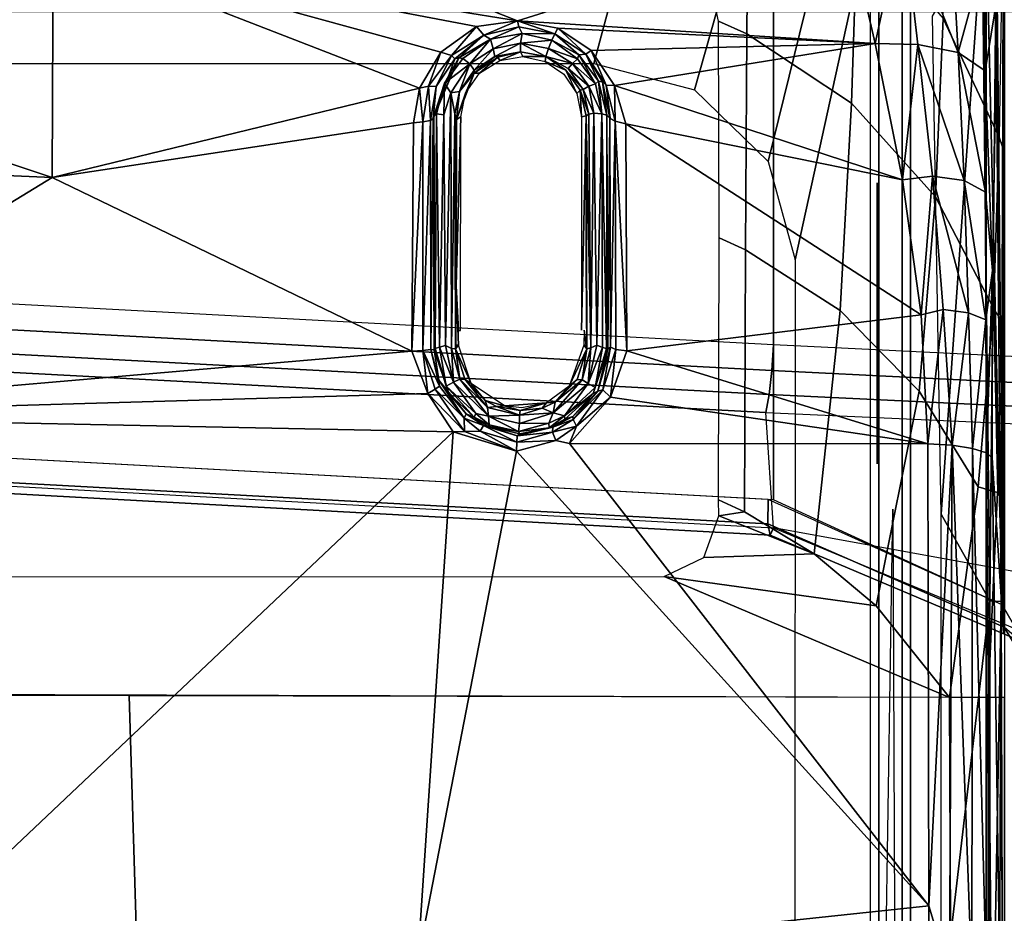
# Model space of a CAD drawing. Units: inches. Extents: x -2 to 130, y -6 to 123.
# Drawn here: x 35 to 36, y 28 to 29 of the extents above; entities that cross this region are included whole.
import ezdxf

# ---------------------------------------------------------------- set-up
doc = ezdxf.new("R2010")
doc.units = ezdxf.units.IN
doc.header["$MEASUREMENT"] = 0
for name, color, linetype in [('SEAT-BASE', 5, 'Continuous'), ('SEAT-CHASSIS', 5, 'Continuous'), ('SEAT-FABRIC', 5, 'Continuous')]:
    doc.layers.add(name, color=color, linetype=linetype)

# ---------------------------------------------------------------- blocks, each defined once
blk = doc.blocks.new('1cosm_midback_arms_0t')
at = {"layer": 'SEAT-BASE'}
for points in [[(12.49, -3.6084, 4.6922), (1.9883, 0.1562, 7.7766), (1.9835, 0.1793, 7.726), (12.4827, -3.588, 4.6427)], [(12.4827, -3.588, 4.6427), (11.8266, -3.355, 4.77), (2.8025, -0.115, 7.4436), (1.9835, 0.1793, 7.726)], [(12.4818, -3.6541, 4.7197), (1.9763, 0.1079, 7.8018), (1.9883, 0.1562, 7.7766), (12.49, -3.6084, 4.6922)], [(12.423, -3.8347, 4.7496), (1.8662, -0.2307, 7.8317), (1.9763, 0.1079, 7.8018), (12.4818, -3.6541, 4.7197)], [(11.8266, -3.355, 4.77), (2.8025, -0.115, 7.4436), (2.7739, -0.1327, 7.3655), (11.8005, -3.3703, 4.7009)], [(11.8005, -3.3703, 4.7009), (2.7739, -0.1327, 7.3655), (2.7384, -0.193, 7.3173), (11.7687, -3.4199, 4.6539)], [(11.7687, -3.4199, 4.6539), (2.7384, -0.193, 7.3173), (2.8891, -0.4734, 7.1322), (11.7365, -3.5229, 4.5728)], [(11.7687, -3.4199, 4.6539), (2.7384, -0.193, 7.3173), (2.8891, -0.4734, 7.1322), (11.7365, -3.5229, 4.5728)], [(12.3637, -4.0172, 4.7597), (1.7558, -0.5705, 7.8418), (1.8662, -0.2307, 7.8317), (12.423, -3.8347, 4.7496)], [(11.7365, -3.5229, 4.5728), (2.8891, -0.4734, 7.1322), (3.08, -0.6892, 6.9012), (11.7169, -3.5997, 4.4629)], [(11.7365, -3.5229, 4.5728), (2.8891, -0.4734, 7.1322), (3.08, -0.6892, 6.9012), (11.7169, -3.5997, 4.4629)], [(12.3044, -4.1998, 4.7496), (1.6454, -0.9103, 7.8317), (1.7558, -0.5705, 7.8418), (12.3637, -4.0172, 4.7597)], [(2.2566, -0.7953, 5.1688), (2.2931, -0.683, 5.1688), (11.4241, -3.6498, 3.5866), (11.3876, -3.7622, 3.5866)], [(3.7062, -1.1031, 6.0034), (2.2931, -0.683, 5.1688), (11.4241, -3.6498, 3.5866), (11.6988, -3.7223, 4.0039)], [(11.7169, -3.5997, 4.4629), (3.08, -0.6892, 6.9012), (3.4046, -0.9427, 6.4814), (11.7013, -3.6862, 4.2405)], [(11.7169, -3.5997, 4.4629), (3.08, -0.6892, 6.9012), (3.4046, -0.9427, 6.4814), (11.7013, -3.6862, 4.2405)], [(11.6524, -3.865, 4.0039), (11.3876, -3.7622, 3.5866), (2.2566, -0.7953, 5.1688), (3.6467, -1.286, 6.0034)], [(12.2458, -4.3804, 4.7197), (1.5354, -1.249, 7.8018), (1.6454, -0.9103, 7.8317), (12.3044, -4.1998, 4.7496)], [(11.7013, -3.6862, 4.2405), (3.4046, -0.9427, 6.4814), (3.7062, -1.1031, 6.0034), (11.6988, -3.7223, 4.0039)], [(11.7013, -3.6862, 4.2405), (3.4046, -0.9427, 6.4814), (3.7062, -1.1031, 6.0034), (11.6988, -3.7223, 4.0039)], [(11.6332, -3.8957, 4.2405), (3.3085, -1.2386, 6.4814), (2.8969, -1.2528, 6.9012), (11.595, -3.9748, 4.4629)], [(11.6332, -3.8957, 4.2405), (3.3085, -1.2386, 6.4814), (2.8969, -1.2528, 6.9012), (11.595, -3.9748, 4.4629)], [(11.6524, -3.865, 4.0039), (3.6467, -1.286, 6.0034), (3.3085, -1.2386, 6.4814), (11.6332, -3.8957, 4.2405)], [(11.6524, -3.865, 4.0039), (3.6467, -1.286, 6.0034), (3.3085, -1.2386, 6.4814), (11.6332, -3.8957, 4.2405)], [(12.2256, -4.4222, 4.6922), (1.5168, -1.2951, 7.7766), (1.5354, -1.249, 7.8018), (12.2458, -4.3804, 4.7197)], [(11.595, -3.9748, 4.4629), (2.8969, -1.2528, 6.9012), (2.6156, -1.3152, 7.1322), (11.5657, -4.0485, 4.5728)], [(11.595, -3.9748, 4.4629), (2.8969, -1.2528, 6.9012), (2.6156, -1.3152, 7.1322), (11.5657, -4.0485, 4.5728)], [(12.2077, -4.4344, 4.6427), (1.4993, -1.3109, 7.726), (1.5168, -1.2951, 7.7766), (12.2256, -4.4222, 4.6922)], [(1.4993, -1.3109, 7.726), (2.3349, -1.5542, 7.4436), (11.54, -4.2372, 4.77), (12.2077, -4.4344, 4.6427)], [(11.5657, -4.0485, 4.5728), (2.6156, -1.3152, 7.1322), (2.3289, -1.4534, 7.3173), (11.5312, -4.1508, 4.6539)], [(11.5657, -4.0485, 4.5728), (2.6156, -1.3152, 7.1322), (2.3289, -1.4534, 7.3173), (11.5312, -4.1508, 4.6539)], [(11.5312, -4.1508, 4.6539), (2.3289, -1.4534, 7.3173), (2.3221, -1.5231, 7.3655), (11.5278, -4.2096, 4.7009)], [(11.5278, -4.2096, 4.7009), (2.3221, -1.5231, 7.3655), (2.3349, -1.5542, 7.4436), (11.54, -4.2372, 4.77)]]:
    blk.add_3dface(points, dxfattribs=at)
at = {"layer": 'SEAT-CHASSIS'}
for points in [[(5.9273, -3.5106, 14.3802), (5.7966, -3.8186, 14.3789), (5.8047, -1.1628, 14.3778), (5.9269, -1.4499, 14.3785)], [(5.9838, -3.6228, 17.1982), (6.082, -1.8153, 17.3473), (6.0707, -1.8164, 17.3753), (5.9718, -3.625, 17.2261)], [(5.9718, -3.625, 17.2261), (6.0707, -1.8164, 17.3753), (6.0785, -1.8183, 17.4046), (5.9795, -3.6287, 17.2554)], [(6.2002, -1.814, 17.5879), (6.0785, -1.8183, 17.4046), (5.9795, -3.6287, 17.2554), (6.104, -3.6206, 17.443)], [(6.0103, -3.6231, 17.1832), (6.108, -1.8154, 17.3316), (6.082, -1.8153, 17.3473), (5.9838, -3.6228, 17.1982)], [(6.8706, -1.8156, 16.9834), (6.7552, -3.6287, 16.8633), (6.0099, -3.6287, 17.1826), (6.108, -1.8154, 17.3316)], [(6.2002, -1.814, 17.5879), (6.104, -3.6206, 17.443), (6.1236, -3.624, 17.4624), (6.22, -1.8157, 17.6074)], [(6.22, -1.8157, 17.6074), (6.1236, -3.624, 17.4624), (6.1494, -3.6269, 17.4724), (6.246, -1.8172, 17.6172)], [(6.246, -1.8172, 17.6172), (6.1494, -3.6269, 17.4724), (6.1771, -3.6287, 17.4713), (6.2738, -1.8181, 17.6156)], [(7.0852, -1.8181, 17.2166), (6.9712, -3.6287, 17.0982), (6.1771, -3.6287, 17.4713), (6.2738, -1.8181, 17.6156)], [(6.3989, -1.902, 16.7548), (6.1004, -2.429, 16.7982), (6.3577, -2.8503, 16.6942)], [(6.3989, -1.902, 16.7548), (6.3577, -2.8503, 16.6942), (6.6727, -1.9031, 16.6531)], [(6.6076, -2.8513, 16.603), (6.6727, -1.9031, 16.6531), (6.3577, -2.8503, 16.6942)], [(5.7987, -2.0481, 14.3792), (5.1662, -2.0751, 14.3671), (5.1703, -2.9524, 14.4113), (5.7983, -2.9334, 14.381)], [(6.4807, -3.4347, 16.2718), (6.9561, -3.5626, 16.1433), (7.1411, -2.364, 16.0876), (6.4807, -2.4948, 16.2718)], [(5.5242, -2.6912, 16.8948), (6.0831, -3.283, 16.7236), (6.1004, -2.429, 16.7982)], [(6.1004, -2.429, 16.7982), (6.0831, -3.283, 16.7236), (6.1246, -3.2555, 16.718)], [(6.1004, -2.429, 16.7982), (6.1246, -3.2555, 16.718), (6.1701, -3.2385, 16.708)], [(6.1701, -3.2385, 16.708), (6.3577, -2.8503, 16.6942), (6.1004, -2.429, 16.7982)], [(6.0831, -3.283, 16.7236), (5.5242, -2.6912, 16.8948), (5.5134, -3.2449, 16.8416)], [(6.3577, -2.8503, 16.6942), (6.1701, -3.2385, 16.708), (6.4164, -3.2401, 16.6373)], [(6.6076, -2.8513, 16.603), (6.3577, -2.8503, 16.6942), (6.4541, -3.2467, 16.6236)], [(6.4164, -3.2401, 16.6373), (6.4541, -3.2467, 16.6236), (6.3577, -2.8503, 16.6942)], [(6.6076, -2.8513, 16.603), (6.4541, -3.2467, 16.6236), (6.4927, -3.2697, 16.6071)], [(6.5204, -3.3083, 16.5922), (6.6076, -2.8513, 16.603), (6.4927, -3.2697, 16.6071)], [(6.6076, -2.8513, 16.603), (6.5204, -3.3083, 16.5922), (6.5267, -3.3525, 16.5853)], [(6.5267, -3.3525, 16.5853), (6.7246, -2.8517, 16.5466), (6.6076, -2.8513, 16.603)], [(6.6376, -3.7071, 16.4919), (6.7246, -2.8517, 16.5466), (6.5267, -3.3525, 16.5853)], [(5.7983, -2.9334, 14.381), (5.1703, -2.9524, 14.4113), (5.4653, -3.8203, 14.3985), (5.7966, -3.8186, 14.3789)], [(6.1708, -3.2504, 16.7102), (6.1701, -3.2385, 16.708), (6.1246, -3.2555, 16.718)], [(6.1701, -3.2385, 16.708), (6.1708, -3.2504, 16.7102), (6.4177, -3.2502, 16.6384)], [(6.1701, -3.2385, 16.708), (6.4177, -3.2502, 16.6384), (6.4164, -3.2401, 16.6373)], [(6.4164, -3.2401, 16.6373), (6.4177, -3.2502, 16.6384), (6.4541, -3.2467, 16.6236)], [(5.5134, -3.2449, 16.8416), (5.0546, -3.7965, 16.8483), (5.5718, -3.7964, 16.7635)], [(5.5718, -3.7964, 16.7635), (6.0623, -3.3513, 16.7218), (5.5134, -3.2449, 16.8416)], [(6.0623, -3.3513, 16.7218), (6.0831, -3.283, 16.7236), (5.5134, -3.2449, 16.8416)], [(6.1246, -3.2555, 16.718), (6.1292, -3.2637, 16.7218), (6.1708, -3.2504, 16.7102)], [(6.1292, -3.2637, 16.7218), (6.1326, -3.2682, 16.7282), (6.1708, -3.2504, 16.7102)], [(6.1721, -3.2589, 16.72), (6.1708, -3.2504, 16.7102), (6.1326, -3.2682, 16.7282)], [(6.4192, -3.2586, 16.6459), (6.4177, -3.2502, 16.6384), (6.1708, -3.2504, 16.7102)], [(6.4192, -3.2586, 16.6459), (6.1708, -3.2504, 16.7102), (6.1721, -3.2589, 16.72)], [(6.4541, -3.2467, 16.6236), (6.4177, -3.2502, 16.6384), (6.4563, -3.2565, 16.6235)], [(6.4177, -3.2502, 16.6384), (6.4192, -3.2586, 16.6459), (6.4563, -3.2565, 16.6235)], [(6.4541, -3.2467, 16.6236), (6.4563, -3.2565, 16.6235), (6.4927, -3.2697, 16.6071)], [(6.0831, -3.283, 16.7236), (6.0835, -3.2951, 16.7242), (6.1246, -3.2555, 16.718)], [(6.1246, -3.2555, 16.718), (6.0835, -3.2951, 16.7242), (6.1292, -3.2637, 16.7218)], [(6.1246, -3.2782, 16.7571), (6.1717, -3.2624, 16.7463), (6.1389, -3.2676, 16.7346)], [(6.1731, -3.2637, 16.7504), (6.1717, -3.2624, 16.7463), (6.1246, -3.2782, 16.7571)], [(6.1326, -3.2682, 16.7282), (6.1389, -3.2676, 16.7346), (6.1721, -3.2589, 16.72)], [(6.1721, -3.2589, 16.72), (6.1389, -3.2676, 16.7346), (6.1717, -3.2624, 16.7463)], [(6.4213, -3.2613, 16.6523), (6.1721, -3.2589, 16.72), (6.1717, -3.2624, 16.7463)], [(6.4213, -3.2613, 16.6523), (6.1717, -3.2624, 16.7463), (6.4239, -3.2623, 16.6563)], [(6.1717, -3.2624, 16.7463), (6.1731, -3.2637, 16.7504), (6.4239, -3.2623, 16.6563)], [(6.4213, -3.2613, 16.6523), (6.4192, -3.2586, 16.6459), (6.1721, -3.2589, 16.72)], [(6.1731, -3.2637, 16.7504), (6.4263, -3.2652, 16.6618), (6.4239, -3.2623, 16.6563)], [(6.4192, -3.2586, 16.6459), (6.4558, -3.2645, 16.6302), (6.4563, -3.2565, 16.6235)], [(6.4558, -3.2645, 16.6302), (6.4192, -3.2586, 16.6459), (6.4213, -3.2613, 16.6523)], [(6.4866, -3.289, 16.631), (6.4857, -3.2849, 16.6211), (6.4213, -3.2613, 16.6523)], [(6.4213, -3.2613, 16.6523), (6.4857, -3.2849, 16.6211), (6.4558, -3.2645, 16.6302)], [(6.4239, -3.2623, 16.6563), (6.4866, -3.289, 16.631), (6.4213, -3.2613, 16.6523)], [(6.4239, -3.2623, 16.6563), (6.4595, -3.2735, 16.6487), (6.4866, -3.289, 16.631)], [(6.4263, -3.2652, 16.6618), (6.4595, -3.2735, 16.6487), (6.4239, -3.2623, 16.6563)], [(6.4892, -3.2811, 16.6106), (6.4563, -3.2565, 16.6235), (6.4558, -3.2645, 16.6302)], [(6.4892, -3.2811, 16.6106), (6.4927, -3.2697, 16.6071), (6.4563, -3.2565, 16.6235)], [(6.0835, -3.2951, 16.7242), (6.098, -3.2948, 16.729), (6.1292, -3.2637, 16.7218)], [(6.1292, -3.2637, 16.7218), (6.098, -3.2948, 16.729), (6.1326, -3.2682, 16.7282)], [(6.098, -3.2948, 16.729), (6.1389, -3.2676, 16.7346), (6.1326, -3.2682, 16.7282)], [(6.1028, -3.2969, 16.7398), (6.1389, -3.2676, 16.7346), (6.098, -3.2948, 16.729)], [(6.1246, -3.2782, 16.7571), (6.1389, -3.2676, 16.7346), (6.1028, -3.2969, 16.7398)], [(6.1246, -3.2782, 16.7571), (6.1325, -3.2756, 16.7621), (6.1731, -3.2637, 16.7504)], [(6.1731, -3.2637, 16.7504), (6.1325, -3.2756, 16.7621), (6.1746, -3.2682, 16.755)], [(6.1325, -3.2756, 16.7621), (6.1368, -3.2833, 16.7668), (6.1746, -3.2682, 16.755)], [(6.1368, -3.2833, 16.7668), (6.1764, -3.2746, 16.7559), (6.1746, -3.2682, 16.755)], [(6.4263, -3.2652, 16.6618), (6.1731, -3.2637, 16.7504), (6.1746, -3.2682, 16.755)], [(6.1746, -3.2682, 16.755), (6.4251, -3.2729, 16.6665), (6.4263, -3.2652, 16.6618)], [(6.1746, -3.2682, 16.755), (6.1764, -3.2746, 16.7559), (6.4251, -3.2729, 16.6665)], [(6.1764, -3.2746, 16.7559), (6.4489, -3.2804, 16.6556), (6.4251, -3.2729, 16.6665)], [(6.4595, -3.2735, 16.6487), (6.4263, -3.2652, 16.6618), (6.4251, -3.2729, 16.6665)], [(6.4251, -3.2729, 16.6665), (6.4489, -3.2804, 16.6556), (6.4595, -3.2735, 16.6487)], [(6.4558, -3.2645, 16.6302), (6.4857, -3.2849, 16.6211), (6.4892, -3.2811, 16.6106)], [(6.5204, -3.3083, 16.5922), (6.4927, -3.2697, 16.6071), (6.4892, -3.2811, 16.6106)], [(6.0835, -3.2951, 16.7242), (6.0831, -3.283, 16.7236), (6.0623, -3.3513, 16.7218)], [(6.0989, -3.3058, 16.7646), (6.1325, -3.2756, 16.7621), (6.1246, -3.2782, 16.7571)], [(6.1031, -3.3074, 16.7703), (6.1325, -3.2756, 16.7621), (6.0989, -3.3058, 16.7646)], [(6.1028, -3.2969, 16.7398), (6.0989, -3.3058, 16.7646), (6.1246, -3.2782, 16.7571)], [(6.1031, -3.3074, 16.7703), (6.1, -3.321, 16.7732), (6.1368, -3.2833, 16.7668)], [(6.14, -3.2902, 16.7649), (6.1368, -3.2833, 16.7668), (6.1, -3.321, 16.7732)], [(6.1368, -3.2833, 16.7668), (6.1325, -3.2756, 16.7621), (6.1031, -3.3074, 16.7703)], [(6.1733, -3.2811, 16.755), (6.1764, -3.2746, 16.7559), (6.1368, -3.2833, 16.7668)], [(6.1733, -3.2811, 16.755), (6.1368, -3.2833, 16.7668), (6.14, -3.2902, 16.7649)], [(6.14, -3.2902, 16.7649), (6.1727, -3.2855, 16.7488), (6.1733, -3.2811, 16.755)], [(6.1727, -3.2855, 16.7488), (6.4262, -3.2847, 16.6602), (6.1733, -3.2811, 16.755)], [(6.4489, -3.2804, 16.6556), (6.1764, -3.2746, 16.7559), (6.1733, -3.2811, 16.755)], [(6.4489, -3.2804, 16.6556), (6.1733, -3.2811, 16.755), (6.4262, -3.2847, 16.6602)], [(6.4262, -3.2847, 16.6602), (6.4505, -3.29, 16.6482), (6.4489, -3.2804, 16.6556)], [(6.4595, -3.2735, 16.6487), (6.4489, -3.2804, 16.6556), (6.4804, -3.301, 16.6391)], [(6.4489, -3.2804, 16.6556), (6.4505, -3.29, 16.6482), (6.4804, -3.301, 16.6391)], [(6.486, -3.2935, 16.6368), (6.4595, -3.2735, 16.6487), (6.4804, -3.301, 16.6391)], [(6.4866, -3.289, 16.631), (6.4595, -3.2735, 16.6487), (6.486, -3.2935, 16.6368)], [(6.4892, -3.2811, 16.6106), (6.4857, -3.2849, 16.6211), (6.511, -3.3161, 16.6014)], [(6.5204, -3.3083, 16.5922), (6.4892, -3.2811, 16.6106), (6.511, -3.3161, 16.6014)], [(6.1094, -3.3201, 16.7712), (6.14, -3.2902, 16.7649), (6.1, -3.321, 16.7732)], [(6.1401, -3.2955, 16.7589), (6.14, -3.2902, 16.7649), (6.1094, -3.3201, 16.7712)], [(6.1354, -3.3025, 16.678), (6.1767, -3.2886, 16.671), (6.1727, -3.2855, 16.7488)], [(6.1354, -3.3025, 16.678), (6.1727, -3.2855, 16.7488), (6.1401, -3.2955, 16.7589)], [(6.14, -3.2902, 16.7649), (6.1401, -3.2955, 16.7589), (6.1727, -3.2855, 16.7488)], [(6.4203, -3.2866, 16.6555), (6.4262, -3.2847, 16.6602), (6.1727, -3.2855, 16.7488)], [(6.1727, -3.2855, 16.7488), (6.1767, -3.286, 16.7438), (6.4203, -3.2866, 16.6555)], [(6.1727, -3.2855, 16.7488), (6.1767, -3.2886, 16.671), (6.1767, -3.286, 16.7438)], [(6.1767, -3.2886, 16.671), (6.2409, -3.2862, 16.7205), (6.1767, -3.286, 16.7438)], [(6.2409, -3.2862, 16.7205), (6.1767, -3.2886, 16.671), (6.1926, -3.2886, 16.667)], [(6.2409, -3.2862, 16.7205), (6.4229, -3.2912, 16.5251), (6.4203, -3.2866, 16.6555)], [(6.4505, -3.29, 16.6482), (6.4262, -3.2847, 16.6602), (6.4203, -3.2866, 16.6555)], [(6.4229, -3.2912, 16.5251), (6.4486, -3.2965, 16.5152), (6.4203, -3.2866, 16.6555)], [(6.4486, -3.2965, 16.5152), (6.4703, -3.3056, 16.6286), (6.4203, -3.2866, 16.6555)], [(6.4505, -3.29, 16.6482), (6.4203, -3.2866, 16.6555), (6.4703, -3.3056, 16.6286)], [(6.4505, -3.29, 16.6482), (6.4735, -3.3057, 16.635), (6.4804, -3.301, 16.6391)], [(6.4735, -3.3057, 16.635), (6.4505, -3.29, 16.6482), (6.4703, -3.3056, 16.6286)], [(6.4804, -3.301, 16.6391), (6.5067, -3.3232, 16.6243), (6.486, -3.2935, 16.6368)], [(6.4866, -3.289, 16.631), (6.511, -3.3161, 16.6014), (6.4857, -3.2849, 16.6211)], [(6.486, -3.2935, 16.6368), (6.5067, -3.3232, 16.6243), (6.4866, -3.289, 16.631)], [(6.511, -3.3161, 16.6014), (6.4866, -3.289, 16.631), (6.5067, -3.3232, 16.6243)], [(6.0623, -3.3513, 16.7218), (6.0838, -3.3123, 16.7274), (6.0835, -3.2951, 16.7242)], [(6.098, -3.2948, 16.729), (6.0835, -3.2951, 16.7242), (6.0838, -3.3123, 16.7274)], [(6.098, -3.2948, 16.729), (6.0838, -3.3123, 16.7274), (6.09, -3.3157, 16.736)], [(6.1028, -3.2969, 16.7398), (6.098, -3.2948, 16.729), (6.09, -3.3157, 16.736)], [(6.1028, -3.2969, 16.7398), (6.09, -3.3157, 16.736), (6.0989, -3.3058, 16.7646)], [(6.1094, -3.3201, 16.7712), (6.1171, -3.3175, 16.7648), (6.1401, -3.2955, 16.7589)], [(6.1171, -3.3175, 16.7648), (6.1114, -3.3385, 16.6796), (6.1354, -3.3025, 16.678)], [(6.1354, -3.3025, 16.678), (6.1401, -3.2955, 16.7589), (6.1171, -3.3175, 16.7648)], [(6.4486, -3.2965, 16.5152), (6.4702, -3.3116, 16.5054), (6.4703, -3.3056, 16.6286)], [(6.4965, -3.3261, 16.6284), (6.4804, -3.301, 16.6391), (6.4735, -3.3057, 16.635)], [(6.5067, -3.3232, 16.6243), (6.4804, -3.301, 16.6391), (6.4965, -3.3261, 16.6284)], [(6.0623, -3.3513, 16.7218), (6.0721, -3.3516, 16.7259), (6.0838, -3.3123, 16.7274)], [(6.09, -3.3157, 16.736), (6.0838, -3.3123, 16.7274), (6.0721, -3.3516, 16.7259)], [(6.0894, -3.3205, 16.7612), (6.0989, -3.3058, 16.7646), (6.09, -3.3157, 16.736)], [(6.0894, -3.3205, 16.7612), (6.0908, -3.3217, 16.7677), (6.0989, -3.3058, 16.7646)], [(6.0989, -3.3058, 16.7646), (6.0908, -3.3217, 16.7677), (6.1031, -3.3074, 16.7703)], [(6.1031, -3.3074, 16.7703), (6.0908, -3.3217, 16.7677), (6.1, -3.321, 16.7732)], [(6.4703, -3.3056, 16.6286), (6.4702, -3.3116, 16.5054), (6.4875, -3.3313, 16.6164)], [(6.4702, -3.3116, 16.5054), (6.4839, -3.3335, 16.4976), (6.4875, -3.3313, 16.6164)], [(6.4883, -3.3279, 16.6243), (6.4735, -3.3057, 16.635), (6.4703, -3.3056, 16.6286)], [(6.4875, -3.3313, 16.6164), (6.4883, -3.3279, 16.6243), (6.4703, -3.3056, 16.6286)], [(6.4965, -3.3261, 16.6284), (6.4735, -3.3057, 16.635), (6.4883, -3.3279, 16.6243)], [(6.5204, -3.3083, 16.5922), (6.511, -3.3161, 16.6014), (6.5267, -3.3525, 16.5853)], [(6.079, -3.352, 16.7349), (6.09, -3.3157, 16.736), (6.0721, -3.3516, 16.7259)], [(6.09, -3.3157, 16.736), (6.079, -3.352, 16.7349), (6.0894, -3.3205, 16.7612)], [(6.0894, -3.3205, 16.7612), (6.079, -3.352, 16.7349), (6.0811, -3.3551, 16.76)], [(6.0834, -3.3537, 16.7672), (6.0894, -3.3205, 16.7612), (6.0811, -3.3551, 16.76)], [(6.0834, -3.3537, 16.7672), (6.0908, -3.3217, 16.7677), (6.0894, -3.3205, 16.7612)], [(6.1, -3.321, 16.7732), (6.0908, -3.3217, 16.7677), (6.0834, -3.3537, 16.7672)], [(6.0834, -3.3537, 16.7672), (6.0921, -3.3547, 16.7718), (6.1, -3.321, 16.7732)], [(6.1011, -3.3545, 16.7697), (6.1, -3.321, 16.7732), (6.0921, -3.3547, 16.7718)], [(6.1094, -3.3201, 16.7712), (6.1, -3.321, 16.7732), (6.1011, -3.3545, 16.7697)], [(6.1094, -3.3201, 16.7712), (6.1011, -3.3545, 16.7697), (6.1107, -3.3297, 16.765)], [(6.1094, -3.3201, 16.7712), (6.1107, -3.3297, 16.765), (6.1171, -3.3175, 16.7648)], [(6.1114, -3.3385, 16.6796), (6.1171, -3.3175, 16.7648), (6.1107, -3.3297, 16.765)], [(6.4965, -3.3261, 16.6284), (6.4883, -3.3279, 16.6243), (6.5025, -3.3557, 16.6219)], [(6.5128, -3.3575, 16.6181), (6.5067, -3.3232, 16.6243), (6.4965, -3.3261, 16.6284)], [(6.4965, -3.3261, 16.6284), (6.5025, -3.3557, 16.6219), (6.5128, -3.3575, 16.6181)], [(6.5067, -3.3232, 16.6243), (6.52, -3.3539, 16.5928), (6.511, -3.3161, 16.6014)], [(6.5067, -3.3232, 16.6243), (6.5128, -3.3575, 16.6181), (6.52, -3.3539, 16.5928)], [(6.511, -3.3161, 16.6014), (6.52, -3.3539, 16.5928), (6.5267, -3.3525, 16.5853)], [(6.1107, -3.3297, 16.765), (6.1011, -3.3545, 16.7697), (6.1061, -3.3553, 16.7596)], [(6.1114, -3.3385, 16.6796), (6.1107, -3.3297, 16.765), (6.1061, -3.3553, 16.7596)], [(6.4875, -3.3313, 16.6164), (6.4839, -3.3335, 16.4976), (6.4932, -3.3558, 16.6162)], [(6.4839, -3.3335, 16.4976), (6.488, -3.3583, 16.4933), (6.4932, -3.3558, 16.6162)], [(6.4883, -3.3279, 16.6243), (6.4875, -3.3313, 16.6164), (6.4932, -3.3558, 16.6162)], [(6.4883, -3.3279, 16.6243), (6.4932, -3.3558, 16.6162), (6.5025, -3.3557, 16.6219)], [(6.1061, -3.3553, 16.7596), (6.1146, -3.3838, 16.6746), (6.1114, -3.3385, 16.6796)], [(6.1114, -3.3385, 16.6796), (6.1146, -3.3838, 16.6746), (6.1091, -3.357, 16.6773)], [(6.0737, -3.3938, 16.7154), (6.0721, -3.3516, 16.7259), (6.0623, -3.3513, 16.7218)], [(6.0721, -3.3516, 16.7259), (6.0829, -3.3904, 16.7209), (6.079, -3.352, 16.7349)], [(6.0829, -3.3904, 16.7209), (6.0721, -3.3516, 16.7259), (6.0737, -3.3938, 16.7154)], [(6.0829, -3.3904, 16.7209), (6.0884, -3.3907, 16.7319), (6.079, -3.352, 16.7349)], [(6.079, -3.352, 16.7349), (6.0877, -3.3865, 16.7565), (6.0811, -3.3551, 16.76)], [(6.079, -3.352, 16.7349), (6.0884, -3.3907, 16.7319), (6.0877, -3.3865, 16.7565)], [(6.0834, -3.3537, 16.7672), (6.0811, -3.3551, 16.76), (6.0877, -3.3865, 16.7565)], [(6.0927, -3.3861, 16.7651), (6.0834, -3.3537, 16.7672), (6.0877, -3.3865, 16.7565)], [(6.0921, -3.3547, 16.7718), (6.0834, -3.3537, 16.7672), (6.0927, -3.3861, 16.7651)], [(6.1037, -3.3909, 16.7656), (6.1011, -3.3545, 16.7697), (6.0921, -3.3547, 16.7718)], [(6.0927, -3.3861, 16.7651), (6.1037, -3.3909, 16.7656), (6.0921, -3.3547, 16.7718)], [(6.1011, -3.3545, 16.7697), (6.1037, -3.3909, 16.7656), (6.1087, -3.3792, 16.7616)], [(6.1061, -3.3553, 16.7596), (6.1011, -3.3545, 16.7697), (6.1087, -3.3792, 16.7616)], [(6.1087, -3.3792, 16.7616), (6.1146, -3.3838, 16.6746), (6.1061, -3.3553, 16.7596)], [(6.4882, -3.383, 16.6162), (6.4932, -3.3558, 16.6162), (6.488, -3.3583, 16.4933)], [(6.5025, -3.3557, 16.6219), (6.4882, -3.383, 16.6162), (6.4968, -3.3858, 16.6211)], [(6.5025, -3.3557, 16.6219), (6.4932, -3.3558, 16.6162), (6.4882, -3.383, 16.6162)], [(6.5025, -3.3557, 16.6219), (6.4968, -3.3858, 16.6211), (6.5058, -3.3896, 16.6179)], [(6.5267, -3.3525, 16.5853), (6.5188, -3.3959, 16.5837), (6.5023, -3.7385, 16.5502)], [(6.5023, -3.7385, 16.5502), (6.6376, -3.7071, 16.4919), (6.5267, -3.3525, 16.5853)], [(6.5128, -3.3575, 16.6181), (6.5025, -3.3557, 16.6219), (6.5058, -3.3896, 16.6179)], [(6.5058, -3.3896, 16.6179), (6.5127, -3.3929, 16.5912), (6.5128, -3.3575, 16.6181)], [(6.5127, -3.3929, 16.5912), (6.5267, -3.3525, 16.5853), (6.52, -3.3539, 16.5928)], [(6.5267, -3.3525, 16.5853), (6.5127, -3.3929, 16.5912), (6.5188, -3.3959, 16.5837)], [(6.5128, -3.3575, 16.6181), (6.5127, -3.3929, 16.5912), (6.52, -3.3539, 16.5928)], [(6.4882, -3.383, 16.6162), (6.488, -3.3583, 16.4933), (6.4827, -3.3822, 16.4927)], [(6.1037, -3.3909, 16.7656), (6.1154, -3.3931, 16.7574), (6.1087, -3.3792, 16.7616)], [(6.1154, -3.3931, 16.7574), (6.1146, -3.3838, 16.6746), (6.1087, -3.3792, 16.7616)], [(6.0927, -3.3861, 16.7651), (6.0877, -3.3865, 16.7565), (6.1005, -3.4032, 16.7605)], [(6.0884, -3.3907, 16.7319), (6.0969, -3.4035, 16.7523), (6.0877, -3.3865, 16.7565)], [(6.0969, -3.4035, 16.7523), (6.1005, -3.4032, 16.7605), (6.0877, -3.3865, 16.7565)], [(6.1005, -3.4032, 16.7605), (6.1037, -3.3909, 16.7656), (6.0927, -3.3861, 16.7651)], [(6.1154, -3.3931, 16.7574), (6.1325, -3.4083, 16.6682), (6.1146, -3.3838, 16.6746)], [(6.4827, -3.3822, 16.4927), (6.4735, -3.4045, 16.6175), (6.4882, -3.383, 16.6162)], [(6.4806, -3.4117, 16.626), (6.4882, -3.383, 16.6162), (6.4752, -3.4073, 16.6229)], [(6.4806, -3.4117, 16.626), (6.4968, -3.3858, 16.6211), (6.4882, -3.383, 16.6162)], [(6.4968, -3.3858, 16.6211), (6.4806, -3.4117, 16.626), (6.4856, -3.4173, 16.6242)], [(6.4856, -3.4173, 16.6242), (6.5058, -3.3896, 16.6179), (6.4968, -3.3858, 16.6211)], [(6.5058, -3.3896, 16.6179), (6.4856, -3.4173, 16.6242), (6.4898, -3.4188, 16.6194)], [(6.5127, -3.3929, 16.5912), (6.5058, -3.3896, 16.6179), (6.4898, -3.4188, 16.6194)], [(6.0737, -3.3938, 16.7154), (6.0707, -3.4087, 16.7128), (6.0895, -3.4163, 16.7106)], [(6.0829, -3.3904, 16.7209), (6.0737, -3.3938, 16.7154), (6.0895, -3.4163, 16.7106)], [(6.0895, -3.4163, 16.7106), (6.0967, -3.4124, 16.7185), (6.0829, -3.3904, 16.7209)], [(6.0967, -3.4124, 16.7185), (6.0884, -3.3907, 16.7319), (6.0829, -3.3904, 16.7209)], [(6.0969, -3.4035, 16.7523), (6.0884, -3.3907, 16.7319), (6.0997, -3.4122, 16.7253)], [(6.0967, -3.4124, 16.7185), (6.0997, -3.4122, 16.7253), (6.0884, -3.3907, 16.7319)], [(6.1353, -3.4287, 16.7517), (6.1037, -3.3909, 16.7656), (6.1005, -3.4032, 16.7605)], [(6.1154, -3.3931, 16.7574), (6.1037, -3.3909, 16.7656), (6.1393, -3.4224, 16.7499)], [(6.1353, -3.4287, 16.7517), (6.1393, -3.4224, 16.7499), (6.1037, -3.3909, 16.7656)], [(6.1325, -3.4083, 16.6682), (6.1154, -3.3931, 16.7574), (6.1395, -3.417, 16.7443)], [(6.1393, -3.4224, 16.7499), (6.1395, -3.417, 16.7443), (6.1154, -3.3931, 16.7574)], [(6.4906, -3.4262, 16.5967), (6.5127, -3.3929, 16.5912), (6.4898, -3.4188, 16.6194)], [(6.5188, -3.3959, 16.5837), (6.5127, -3.3929, 16.5912), (6.4906, -3.4262, 16.5967)], [(6.4906, -3.4262, 16.5967), (6.4947, -3.4321, 16.5891), (6.5188, -3.3959, 16.5837)], [(6.5023, -3.7385, 16.5502), (6.5188, -3.3959, 16.5837), (6.4947, -3.4321, 16.5891)], [(6.0703, -3.7953, 16.668), (6.0707, -3.4087, 16.7128), (5.5718, -3.7964, 16.7635)], [(6.0707, -3.4087, 16.7128), (6.0703, -3.7953, 16.668), (6.1205, -3.4528, 16.6974)], [(6.0707, -3.4087, 16.7128), (6.1205, -3.4528, 16.6974), (6.0895, -3.4163, 16.7106)], [(6.1246, -3.4342, 16.7422), (6.1005, -3.4032, 16.7605), (6.0969, -3.4035, 16.7523)], [(6.0969, -3.4035, 16.7523), (6.0997, -3.4122, 16.7253), (6.1246, -3.4342, 16.7422)], [(6.1312, -3.4363, 16.7467), (6.1353, -3.4287, 16.7517), (6.1005, -3.4032, 16.7605)], [(6.1246, -3.4342, 16.7422), (6.1312, -3.4363, 16.7467), (6.1005, -3.4032, 16.7605)], [(6.1395, -3.417, 16.7443), (6.1728, -3.4272, 16.7312), (6.1325, -3.4083, 16.6682)], [(6.1728, -3.4272, 16.7312), (6.1767, -3.424, 16.6553), (6.1325, -3.4083, 16.6682)], [(6.4482, -3.4165, 16.5023), (6.4519, -3.42, 16.6266), (6.4735, -3.4045, 16.6175)], [(6.4735, -3.4045, 16.6175), (6.4519, -3.42, 16.6266), (6.4527, -3.4233, 16.6324)], [(6.4752, -3.4073, 16.6229), (6.4527, -3.4233, 16.6324), (6.4563, -3.4294, 16.6354)], [(6.4563, -3.4294, 16.6354), (6.4806, -3.4117, 16.626), (6.4752, -3.4073, 16.6229)], [(6.0967, -3.4124, 16.7185), (6.0895, -3.4163, 16.7106), (6.1285, -3.4445, 16.7036)], [(6.1205, -3.4528, 16.6974), (6.1285, -3.4445, 16.7036), (6.0895, -3.4163, 16.7106)], [(6.0967, -3.4124, 16.7185), (6.127, -3.439, 16.7155), (6.0997, -3.4122, 16.7253)], [(6.127, -3.439, 16.7155), (6.0967, -3.4124, 16.7185), (6.1285, -3.4445, 16.7036)], [(6.127, -3.439, 16.7155), (6.1246, -3.4342, 16.7422), (6.0997, -3.4122, 16.7253)], [(6.1393, -3.4224, 16.7499), (6.1728, -3.4272, 16.7312), (6.1395, -3.417, 16.7443)], [(6.4241, -3.4265, 16.6397), (6.4229, -3.4216, 16.511), (6.193, -3.4217, 16.5809)], [(6.4519, -3.42, 16.6266), (6.4482, -3.4165, 16.5023), (6.4229, -3.4216, 16.511)], [(6.4241, -3.4265, 16.6397), (6.4519, -3.42, 16.6266), (6.4229, -3.4216, 16.511)], [(6.4519, -3.42, 16.6266), (6.4241, -3.4265, 16.6397), (6.4258, -3.4294, 16.6441)], [(6.4258, -3.4294, 16.6441), (6.4527, -3.4233, 16.6324), (6.4519, -3.42, 16.6266)], [(6.4806, -3.4117, 16.626), (6.4563, -3.4294, 16.6354), (6.4586, -3.4366, 16.6336)], [(6.4856, -3.4173, 16.6242), (6.4806, -3.4117, 16.626), (6.4586, -3.4366, 16.6336)], [(6.4898, -3.4188, 16.6194), (6.4856, -3.4173, 16.6242), (6.4586, -3.4366, 16.6336)], [(6.4615, -3.4398, 16.6285), (6.4898, -3.4188, 16.6194), (6.4586, -3.4366, 16.6336)], [(6.4615, -3.4398, 16.6285), (6.4906, -3.4262, 16.5967), (6.4898, -3.4188, 16.6194)], [(6.1353, -3.4287, 16.7517), (6.1312, -3.4363, 16.7467), (6.1743, -3.4443, 16.7371)], [(6.1353, -3.4287, 16.7517), (6.1737, -3.4316, 16.737), (6.1393, -3.4224, 16.7499)], [(6.1768, -3.4379, 16.7379), (6.1737, -3.4316, 16.737), (6.1353, -3.4287, 16.7517)], [(6.1743, -3.4443, 16.7371), (6.1768, -3.4379, 16.7379), (6.1353, -3.4287, 16.7517)], [(6.1393, -3.4224, 16.7499), (6.1737, -3.4316, 16.737), (6.1728, -3.4272, 16.7312)], [(6.1767, -3.424, 16.6553), (6.1728, -3.4272, 16.7312), (6.1767, -3.4267, 16.7261)], [(6.4241, -3.4265, 16.6397), (6.1728, -3.4272, 16.7312), (6.1737, -3.4316, 16.737)], [(6.1728, -3.4272, 16.7312), (6.4241, -3.4265, 16.6397), (6.2603, -3.4265, 16.6958)], [(6.1737, -3.4316, 16.737), (6.4258, -3.4294, 16.6441), (6.4241, -3.4265, 16.6397)], [(6.4271, -3.4348, 16.6472), (6.4258, -3.4294, 16.6441), (6.1737, -3.4316, 16.737)], [(6.1768, -3.4379, 16.7379), (6.4271, -3.4348, 16.6472), (6.1737, -3.4316, 16.737)], [(6.193, -3.4243, 16.655), (6.1767, -3.424, 16.6553), (6.1767, -3.4267, 16.7261)], [(6.4527, -3.4233, 16.6324), (6.4258, -3.4294, 16.6441), (6.4271, -3.4348, 16.6472)], [(6.4586, -3.4366, 16.6336), (6.4563, -3.4294, 16.6354), (6.4263, -3.4435, 16.6467)], [(6.4263, -3.4435, 16.6467), (6.4563, -3.4294, 16.6354), (6.4271, -3.4348, 16.6472)], [(6.4271, -3.4348, 16.6472), (6.4563, -3.4294, 16.6354), (6.4527, -3.4233, 16.6324)], [(6.4568, -3.4572, 16.6005), (6.5023, -3.7385, 16.5502), (6.4947, -3.4321, 16.5891)], [(6.4573, -3.4482, 16.607), (6.4568, -3.4572, 16.6005), (6.4947, -3.4321, 16.5891)], [(6.4573, -3.4482, 16.607), (6.4947, -3.4321, 16.5891), (6.4906, -3.4262, 16.5967)], [(6.4607, -3.4441, 16.6121), (6.4573, -3.4482, 16.607), (6.4906, -3.4262, 16.5967)], [(6.4615, -3.4398, 16.6285), (6.4607, -3.4441, 16.6121), (6.4906, -3.4262, 16.5967)], [(6.127, -3.439, 16.7155), (6.1723, -3.4499, 16.7284), (6.1246, -3.4342, 16.7422)], [(6.1312, -3.4363, 16.7467), (6.1246, -3.4342, 16.7422), (6.1723, -3.4499, 16.7284)], [(6.127, -3.439, 16.7155), (6.1285, -3.4445, 16.7036), (6.1745, -3.4529, 16.7001)], [(6.1723, -3.4499, 16.7284), (6.127, -3.439, 16.7155), (6.1745, -3.4529, 16.7001)], [(6.1731, -3.4486, 16.7326), (6.1743, -3.4443, 16.7371), (6.1312, -3.4363, 16.7467)], [(6.1731, -3.4486, 16.7326), (6.1312, -3.4363, 16.7467), (6.1723, -3.4499, 16.7284)], [(6.4263, -3.4435, 16.6467), (6.1768, -3.4379, 16.7379), (6.1743, -3.4443, 16.7371)], [(6.4263, -3.4435, 16.6467), (6.4271, -3.4348, 16.6472), (6.1768, -3.4379, 16.7379)], [(6.4607, -3.4441, 16.6121), (6.4615, -3.4398, 16.6285), (6.4248, -3.4487, 16.6416)], [(6.4615, -3.4398, 16.6285), (6.4263, -3.4435, 16.6467), (6.4248, -3.4487, 16.6416)], [(6.4263, -3.4435, 16.6467), (6.4615, -3.4398, 16.6285), (6.4586, -3.4366, 16.6336)], [(6.9561, -3.5626, 16.1433), (6.4807, -3.4347, 16.2718), (6.4523, -3.5435, 16.2788), (6.8791, -3.6645, 16.1656)], [(6.1707, -3.4704, 16.6831), (6.1205, -3.4528, 16.6974), (6.0703, -3.7953, 16.668)], [(6.1205, -3.4528, 16.6974), (6.172, -3.4586, 16.6886), (6.1285, -3.4445, 16.7036)], [(6.1205, -3.4528, 16.6974), (6.1707, -3.4704, 16.6831), (6.172, -3.4586, 16.6886)], [(6.172, -3.4586, 16.6886), (6.1745, -3.4529, 16.7001), (6.1285, -3.4445, 16.7036)], [(6.1745, -3.4529, 16.7001), (6.172, -3.4586, 16.6886), (6.4183, -3.458, 16.6175)], [(6.1723, -3.4499, 16.7284), (6.4248, -3.4487, 16.6416), (6.1731, -3.4486, 16.7326)], [(6.4248, -3.4487, 16.6416), (6.1723, -3.4499, 16.7284), (6.4217, -3.4521, 16.6275)], [(6.4217, -3.4521, 16.6275), (6.1723, -3.4499, 16.7284), (6.1745, -3.4529, 16.7001)], [(6.1731, -3.4486, 16.7326), (6.4263, -3.4435, 16.6467), (6.1743, -3.4443, 16.7371)], [(6.1731, -3.4486, 16.7326), (6.4248, -3.4487, 16.6416), (6.4263, -3.4435, 16.6467)], [(6.4183, -3.458, 16.6175), (6.4217, -3.4521, 16.6275), (6.1745, -3.4529, 16.7001)], [(6.4183, -3.458, 16.6175), (6.4568, -3.4572, 16.6005), (6.4573, -3.4482, 16.607)], [(6.4216, -3.4523, 16.6271), (6.4183, -3.458, 16.6175), (6.4573, -3.4482, 16.607)], [(6.4607, -3.4441, 16.6121), (6.4216, -3.4523, 16.6271), (6.4573, -3.4482, 16.607)], [(6.4217, -3.4521, 16.6275), (6.4607, -3.4441, 16.6121), (6.4248, -3.4487, 16.6416)], [(6.172, -3.4586, 16.6886), (6.1707, -3.4704, 16.6831), (6.4183, -3.458, 16.6175)], [(6.1707, -3.4704, 16.6831), (6.4154, -3.4693, 16.6132), (6.4183, -3.458, 16.6175)], [(6.3551, -3.7679, 16.5988), (6.5023, -3.7385, 16.5502), (6.4568, -3.4572, 16.6005)], [(6.3551, -3.7679, 16.5988), (6.4568, -3.4572, 16.6005), (6.4154, -3.4693, 16.6132)], [(6.4568, -3.4572, 16.6005), (6.4183, -3.458, 16.6175), (6.4154, -3.4693, 16.6132)], [(6.0703, -3.7953, 16.668), (6.2095, -3.788, 16.6371), (6.1707, -3.4704, 16.6831)], [(6.2095, -3.788, 16.6371), (6.4154, -3.4693, 16.6132), (6.1707, -3.4704, 16.6831)], [(6.4154, -3.4693, 16.6132), (6.2095, -3.788, 16.6371), (6.3551, -3.7679, 16.5988)], [(5.9273, -3.5106, 14.3802), (5.9273, -3.5106, 14.3802), (5.8955, -3.7395, 14.3793), (5.7966, -3.8186, 14.3789)], [(5.9475, -3.5537, 14.38), (5.9517, -3.6725, 14.3795), (5.8955, -3.7395, 14.3793), (5.9273, -3.5106, 14.3802)], [(6.8791, -3.6645, 16.1656), (6.4523, -3.5435, 16.2788), (6.3747, -3.6229, 16.2975), (6.7654, -3.7191, 16.1974)], [(6.5125, -3.6, 14.5244), (6.5262, -3.5693, 14.5246), (6.6637, -3.54, 14.6158), (6.7148, -3.6017, 14.6865)], [(5.9927, -3.5696, 14.38), (5.9927, -3.5696, 14.38), (5.9517, -3.6725, 14.3795), (5.9475, -3.5537, 14.38)], [(5.9927, -3.5696, 14.38), (5.9927, -3.5696, 14.38), (5.9968, -3.5975, 14.3798), (5.9517, -3.6725, 14.3795)], [(6.0098, -3.5695, 14.38), (6.0098, -3.5695, 14.38), (5.9968, -3.5975, 14.3798), (5.9927, -3.5696, 14.38)], [(5.9968, -3.5975, 14.3798), (6.0098, -3.5695, 14.38), (6.2925, -3.5702, 14.4213), (6.2796, -3.5986, 14.4211)], [(6.2796, -3.5986, 14.4211), (6.2925, -3.5702, 14.4213), (6.5262, -3.5693, 14.5246), (6.5125, -3.6, 14.5244)], [(6.214, -3.7008, 14.4206), (5.9517, -3.6725, 14.3795), (5.9968, -3.5975, 14.3798), (6.2796, -3.5986, 14.4211)], [(6.4378, -3.7131, 14.5234), (6.214, -3.7008, 14.4206), (6.2796, -3.5986, 14.4211), (6.5125, -3.6, 14.5244)], [(6.6363, -3.7194, 14.6849), (6.4378, -3.7131, 14.5234), (6.5125, -3.6, 14.5244), (6.7148, -3.6017, 14.6865)], [(5.9718, -3.625, 17.2261), (5.8581, -3.8943, 17.0533), (5.8724, -3.8778, 17.0333), (5.9838, -3.6228, 17.1982)], [(5.9838, -3.6228, 17.1982), (5.8724, -3.8778, 17.0333), (5.8966, -3.8754, 17.0161), (6.0103, -3.6231, 17.1832)], [(5.9795, -3.6287, 17.2554), (6.104, -3.6206, 17.443), (6.082, -4.1079, 17.4457), (5.8837, -4.1572, 17.1045)], [(6.104, -3.6206, 17.443), (6.082, -4.1079, 17.4457), (6.1004, -4.1056, 17.4666), (6.1236, -3.624, 17.4624)], [(6.7654, -3.7191, 16.1974), (6.3747, -3.6229, 16.2975), (6.2687, -3.652, 16.3223), (6.64, -3.7334, 16.2311)], [(5.9795, -3.6287, 17.2554), (5.8586, -3.9193, 17.0693), (5.8581, -3.8943, 17.0533), (5.9718, -3.625, 17.2261)], [(5.9795, -3.6287, 17.2554), (5.9795, -3.6287, 17.2554), (5.8586, -3.9193, 17.0693), (5.8837, -4.1572, 17.1045)], [(6.6229, -3.8586, 16.7536), (5.8966, -3.8754, 17.0161), (6.0099, -3.6287, 17.1826), (6.7552, -3.6287, 16.8633)], [(6.1236, -3.624, 17.4624), (6.1004, -4.1056, 17.4666), (6.1258, -4.1049, 17.4781), (6.1494, -3.6269, 17.4724)], [(6.1494, -3.6269, 17.4724), (6.1258, -4.1049, 17.4781), (6.1537, -4.1057, 17.4782), (6.1771, -3.6287, 17.4713)], [(6.9712, -3.6287, 17.0982), (6.9248, -4.1032, 17.1336), (6.1537, -4.1057, 17.4782), (6.1771, -3.6287, 17.4713)], [(6.2687, -3.652, 16.3223), (5.5063, -3.6516, 16.4706), (5.497, -3.7334, 16.4721), (6.64, -3.7334, 16.2311)], [(6.1272, -3.7858, 14.4202), (5.8955, -3.7395, 14.3793), (5.9517, -3.6725, 14.3795), (6.214, -3.7008, 14.4206)], [(6.3369, -3.8037, 14.5226), (6.1272, -3.7858, 14.4202), (6.214, -3.7008, 14.4206), (6.4378, -3.7131, 14.5234)], [(6.5023, -3.7385, 16.5502), (6.6402, -3.7685, 16.4692), (6.6376, -3.7071, 16.4919)], [(6.529, -3.8117, 14.6835), (6.3369, -3.8037, 14.5226), (6.4378, -3.7131, 14.5234), (6.6363, -3.7194, 14.6849)], [(6.64, -3.7334, 16.2311), (6.6384, -3.7426, 16.2249), (5.496, -3.7426, 16.4658), (5.497, -3.7334, 16.4721)], [(6.0238, -3.8495, 14.4197), (5.7966, -3.8186, 14.3789), (5.8955, -3.7395, 14.3793), (6.1272, -3.7858, 14.4202)], [(6.0515, -3.7405, 16.5772), (6.3519, -3.7406, 16.4991), (6.0488, -3.7405, 16.5779)], [(6.3551, -3.7679, 16.5988), (6.5011, -3.7845, 16.5366), (6.5023, -3.7385, 16.5502)], [(6.5011, -3.7845, 16.5366), (6.6402, -3.7685, 16.4692), (6.5023, -3.7385, 16.5502)], [(5.3889, -3.76, 16.692), (5.3525, -3.7473, 16.7068), (5.9997, -3.7577, 16.5808)], [(6.6384, -3.7426, 16.2249), (6.6216, -3.7675, 16.1611), (5.4856, -3.7675, 16.4006), (5.496, -3.7426, 16.4658)], [(6.6216, -3.7675, 16.1611), (6.62, -3.7767, 16.1549), (5.4846, -3.7767, 16.3944), (5.4856, -3.7675, 16.4006)], [(6.3551, -3.7679, 16.5988), (6.2095, -3.788, 16.6371), (6.3592, -3.8003, 16.5881)], [(6.3592, -3.8003, 16.5881), (6.5011, -3.7845, 16.5366), (6.3551, -3.7679, 16.5988)], [(6.4926, -3.8279, 16.5061), (6.6254, -3.8206, 16.4324), (6.6402, -3.7685, 16.4692)], [(6.4926, -3.8279, 16.5061), (6.6402, -3.7685, 16.4692), (6.5011, -3.7845, 16.5366)], [(6.62, -3.7767, 16.1549), (6.7247, -3.8583, 16.1269), (5.5559, -3.8583, 16.3827), (5.4846, -3.7767, 16.3944)], [(6.2166, -3.8662, 14.5217), (6.0238, -3.8495, 14.4197), (6.1272, -3.7858, 14.4202), (6.3369, -3.8037, 14.5226)], [(6.2095, -3.788, 16.6371), (6.0703, -3.7953, 16.668), (6.2151, -3.8117, 16.6292)], [(6.3592, -3.8003, 16.5881), (6.2095, -3.788, 16.6371), (6.2151, -3.8117, 16.6292)], [(6.3542, -3.8345, 16.5645), (6.5011, -3.7845, 16.5366), (6.3592, -3.8003, 16.5881)], [(6.3542, -3.8345, 16.5645), (6.4926, -3.8279, 16.5061), (6.5011, -3.7845, 16.5366)], [(5.5718, -3.7964, 16.7635), (5.0546, -3.7965, 16.8483), (5.4978, -3.8188, 16.77)], [(5.4978, -3.8188, 16.77), (6.0687, -3.8216, 16.6601), (5.5718, -3.7964, 16.7635)], [(6.0703, -3.7953, 16.668), (5.5718, -3.7964, 16.7635), (6.0687, -3.8216, 16.6601)], [(6.5316, -3.8004, 16.1733), (6.621, -3.8539, 16.1488), (5.9943, -3.8097, 16.3017)], [(6.2151, -3.8117, 16.6292), (6.0703, -3.7953, 16.668), (6.0687, -3.8216, 16.6601)], [(6.3592, -3.8003, 16.5881), (6.2116, -3.8393, 16.6108), (6.3542, -3.8345, 16.5645)], [(6.2116, -3.8393, 16.6108), (6.3592, -3.8003, 16.5881), (6.2151, -3.8117, 16.6292)], [(6.4011, -3.8723, 14.6815), (6.2166, -3.8662, 14.5217), (6.3369, -3.8037, 14.5226), (6.529, -3.8117, 14.6835)], [(5.4519, -3.8097, 16.4062), (5.9008, -3.8622, 16.322), (5.235, -3.8625, 16.4411)], [(5.9008, -3.8622, 16.322), (5.4519, -3.8097, 16.4062), (5.9943, -3.8097, 16.3017)], [(5.9943, -3.8097, 16.3017), (6.621, -3.8539, 16.1488), (5.9008, -3.8622, 16.322)], [(6.2151, -3.8117, 16.6292), (6.0687, -3.8216, 16.6601), (6.2116, -3.8393, 16.6108)], [(6.5589, -3.8748, 14.9113), (6.4011, -3.8723, 14.6815), (6.529, -3.8117, 14.6835), (6.6902, -3.8161, 14.9143)], [(5.7966, -3.8186, 14.3789), (5.4653, -3.8203, 14.3985), (5.4687, -3.8611, 14.4159), (5.7966, -3.8606, 14.3961)], [(5.4978, -3.8188, 16.77), (5.4949, -3.8427, 16.7534), (6.0687, -3.8216, 16.6601)], [(6.0653, -3.8436, 16.6439), (6.0687, -3.8216, 16.6601), (5.4949, -3.8427, 16.7534)], [(5.7966, -3.8186, 14.3789), (6.0238, -3.8495, 14.4197), (6.0177, -3.8704, 14.4404), (5.7966, -3.8606, 14.3961)], [(6.2116, -3.8393, 16.6108), (6.0687, -3.8216, 16.6601), (6.0653, -3.8436, 16.6439)], [(6.5952, -3.8562, 16.3864), (6.6254, -3.8206, 16.4324), (6.4926, -3.8279, 16.5061)], [(6.3542, -3.8345, 16.5645), (6.2116, -3.8393, 16.6108), (6.204, -3.858, 16.5841)], [(6.204, -3.858, 16.5841), (6.3419, -3.8575, 16.532), (6.3542, -3.8345, 16.5645)], [(6.3542, -3.8345, 16.5645), (6.3419, -3.8575, 16.532), (6.4926, -3.8279, 16.5061)], [(6.4926, -3.8279, 16.5061), (6.3419, -3.8575, 16.532), (6.4727, -3.8571, 16.4657)], [(6.4727, -3.8571, 16.4657), (6.5952, -3.8562, 16.3864), (6.4926, -3.8279, 16.5061)], [(5.4907, -3.8588, 16.7292), (6.0653, -3.8436, 16.6439), (5.4949, -3.8427, 16.7534)], [(5.4907, -3.8588, 16.7292), (6.0607, -3.8585, 16.6212), (6.0653, -3.8436, 16.6439)], [(6.204, -3.858, 16.5841), (6.0653, -3.8436, 16.6439), (6.0607, -3.8585, 16.6212)], [(6.2116, -3.8393, 16.6108), (6.0653, -3.8436, 16.6439), (6.204, -3.858, 16.5841)], [(5.9008, -3.8622, 16.322), (6.621, -3.8539, 16.1488), (6.555, -3.8687, 16.1691)], [(6.0238, -3.8495, 14.4197), (6.0238, -3.8495, 14.4197), (6.2166, -3.8662, 14.5217), (6.0177, -3.8704, 14.4404)], [(6.552, -3.8703, 16.3441), (6.4727, -3.8571, 16.4657), (6.2571, -3.8652, 16.5337)], [(6.2571, -3.8652, 16.5337), (6.4727, -3.8571, 16.4657), (6.3419, -3.8575, 16.532)], [(6.9445, -3.9559, 15.9676), (6.4319, -3.9626, 16.5529), (6.6229, -3.8586, 16.7536), (7.1667, -3.856, 16.1344)], [(6.5952, -3.8562, 16.3864), (6.4727, -3.8571, 16.4657), (6.552, -3.8703, 16.3441)], [(5.235, -3.8625, 16.4411), (5.9008, -3.8622, 16.322), (5.9002, -3.8745, 16.3309)], [(5.9002, -3.8745, 16.3309), (5.2359, -3.8717, 16.4468), (5.235, -3.8625, 16.4411)], [(5.4907, -3.8588, 16.7292), (5.3856, -3.8648, 16.7222), (6.0607, -3.8585, 16.6212)], [(5.7966, -3.8606, 14.3961), (5.4687, -3.8611, 14.4159), (5.4767, -3.878, 14.4564), (5.7966, -3.878, 14.4379)], [(5.5526, -3.878, 16.3633), (5.5559, -3.8583, 16.3827), (6.7247, -3.8583, 16.1269), (6.7195, -3.878, 16.1079)], [(6.4319, -3.9626, 16.5529), (5.7206, -3.9769, 16.756), (5.8966, -3.8754, 17.0161), (6.6229, -3.8586, 16.7536)], [(5.7966, -3.878, 14.4379), (5.7966, -3.8606, 14.3961), (6.0177, -3.8704, 14.4404), (6.0095, -3.878, 14.4682)], [(6.0552, -3.8646, 16.5948), (5.8664, -3.877, 16.3519), (6.2571, -3.8652, 16.5337)], [(5.8664, -3.877, 16.3519), (6.552, -3.8703, 16.3441), (6.2571, -3.8652, 16.5337)], [(5.9002, -3.8745, 16.3309), (5.9008, -3.8622, 16.322), (6.555, -3.8687, 16.1691)], [(6.0177, -3.8704, 14.4404), (6.0095, -3.878, 14.4682), (6.1984, -3.878, 14.5519), (6.2166, -3.8662, 14.5217)], [(6.0552, -3.8646, 16.5948), (6.2571, -3.8652, 16.5337), (6.0607, -3.8585, 16.6212)], [(6.0607, -3.8585, 16.6212), (6.2571, -3.8652, 16.5337), (6.204, -3.858, 16.5841)], [(6.1984, -3.878, 14.5519), (6.2166, -3.8662, 14.5217), (6.4011, -3.8723, 14.6815), (6.383, -3.878, 14.699)], [(6.2571, -3.8652, 16.5337), (6.3419, -3.8575, 16.532), (6.204, -3.858, 16.5841)], [(5.2359, -3.8717, 16.4468), (5.9002, -3.8745, 16.3309), (5.2389, -3.8767, 16.4553)], [(5.6813, -4.003, 16.787), (5.8581, -3.8943, 17.0533), (5.8724, -3.8778, 17.0333), (5.6969, -3.9826, 16.7725)], [(5.6969, -3.9826, 16.7725), (5.8724, -3.8778, 17.0333), (5.8966, -3.8754, 17.0161), (5.7206, -3.9769, 16.756)], [(5.8664, -3.877, 16.3519), (6.5618, -3.8767, 16.18), (6.552, -3.8703, 16.3441)], [(6.5618, -3.8767, 16.18), (5.8664, -3.877, 16.3519), (5.9002, -3.8745, 16.3309)], [(6.4011, -3.8723, 14.6815), (6.383, -3.878, 14.699), (6.542, -3.878, 14.92), (6.5589, -3.8748, 14.9113)]]:
    blk.add_3dface(points, dxfattribs=at)
for points, invisible_edges in [([(6.1927, -3.2911, 16.5949), (6.2409, -3.2862, 16.7205), (6.1926, -3.2886, 16.667)], 1), ([(6.2409, -3.2862, 16.7205), (6.1927, -3.2911, 16.5949), (6.4229, -3.2912, 16.5251)], 1), ([(5.5718, -3.7964, 16.7635), (6.0707, -3.4087, 16.7128), (6.0623, -3.3513, 16.7218)], 2), ([(6.0707, -3.4087, 16.7128), (6.0737, -3.3938, 16.7154), (6.0623, -3.3513, 16.7218)], 12), ([(6.4689, -3.4026, 16.4959), (6.4735, -3.4045, 16.6175), (6.4827, -3.3822, 16.4927)], 1), ([(6.4735, -3.4045, 16.6175), (6.4752, -3.4073, 16.6229), (6.4882, -3.383, 16.6162)], 1), ([(6.4689, -3.4026, 16.4959), (6.4482, -3.4165, 16.5023), (6.4735, -3.4045, 16.6175)], 12), ([(6.4752, -3.4073, 16.6229), (6.4735, -3.4045, 16.6175), (6.4527, -3.4233, 16.6324)], 1), ([(6.193, -3.4217, 16.5809), (6.2603, -3.4265, 16.6958), (6.4241, -3.4265, 16.6397)], 1), ([(6.193, -3.4243, 16.655), (6.2603, -3.4265, 16.6958), (6.193, -3.4217, 16.5809)], 15), ([(6.1728, -3.4272, 16.7312), (6.2603, -3.4265, 16.6958), (6.1767, -3.4267, 16.7261)], 2), ([(6.193, -3.4243, 16.655), (6.1767, -3.4267, 16.7261), (6.2603, -3.4265, 16.6958)], 14), ([(5.3856, -3.8648, 16.7222), (5.2389, -3.8767, 16.4553), (6.0552, -3.8646, 16.5948)], 12), ([(5.2389, -3.8767, 16.4553), (5.8664, -3.877, 16.3519), (6.0552, -3.8646, 16.5948)], 1), ([(6.0607, -3.8585, 16.6212), (5.3856, -3.8648, 16.7222), (6.0552, -3.8646, 16.5948)], 2), ([(5.8664, -3.877, 16.3519), (5.2389, -3.8767, 16.4553), (5.9002, -3.8745, 16.3309)], 1), ([(5.9002, -3.8745, 16.3309), (6.555, -3.8687, 16.1691), (6.5618, -3.8767, 16.18)], 2)]:
    blk.add_3dface(points, dxfattribs=dict(at, invisible_edges=invisible_edges))
at = {"layer": 'SEAT-FABRIC'}
blk.add_3dface([(6.5365, -9.7073, 21.9588), (6.5365, 9.7073, 21.9588), (3.5334, 9.9073, 21.9878), (3.5334, -9.9073, 21.9878)], dxfattribs=at)

msp = doc.modelspace()

# ---------------------------------------------------------------- block references
at = {"rotation": 90}
msp.add_blockref('1cosm_midback_arms_0t', (31.9027, 22.0845), dxfattribs=at)

doc.saveas('drawing.dxf')
